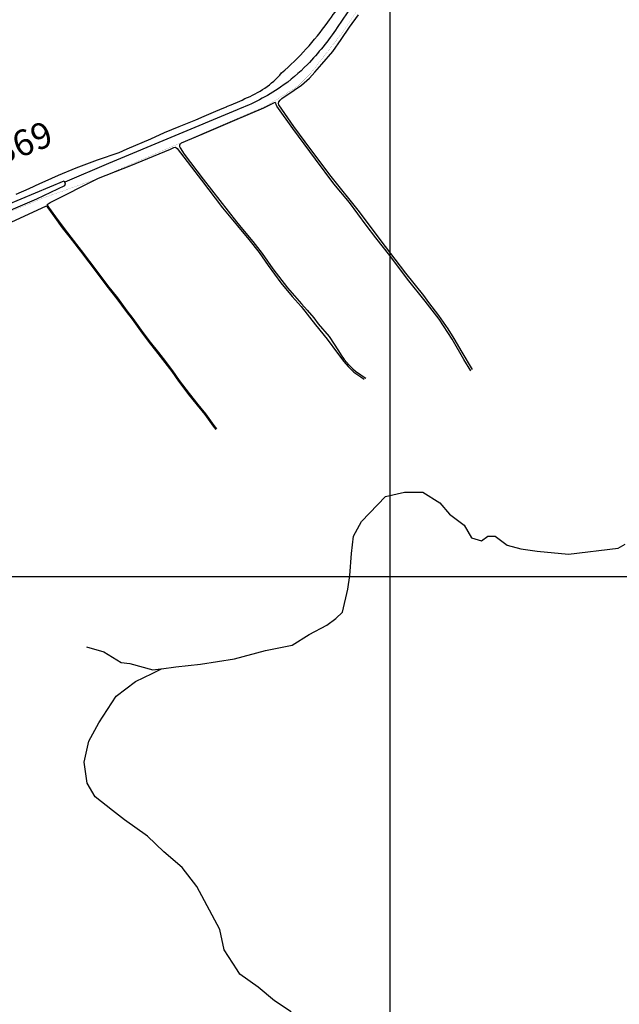
# Model space of a CAD drawing. Units: metres. Extents: x 423355 to 497533, y 7418034 to 7441460.
# Drawn here: x 432370 to 433065, y 7426498 to 7427640 of the extents above; entities that cross this region are included whole.
import ezdxf
from ezdxf.enums import TextEntityAlignment as Align

# ---------------------------------------------------------------- set-up
doc = ezdxf.new("R2010")
doc.units = ezdxf.units.M
for name, color, linetype in [('MALHA_COORD_UTM', 8, 'Continuous'), ('MEIO_FIO', 8, 'Continuous'), ('RIOS', 5, 'Continuous'), ('RODOVIA_PAVIMENTADA', 7, 'Continuous')]:
    doc.layers.add(name, color=color, linetype=linetype)
doc.styles.add('ARIAL', font='arial.ttf')

msp = doc.modelspace()

# ---------------------------------------------------------------- linework, layer by layer
at = {"layer": 'MALHA_COORD_UTM'}
for p, q in [((432799.1296, 7431317.875), (432799.1296, 7422757.7494)), ((440350.1847, 7426993.8302), (430799.1296, 7426993.8302))]:
    msp.add_line(p, q, dxfattribs=at)
at = {"layer": 'MEIO_FIO'}
for points in [[(433831.9839, 7425446.3563), (433803.1382, 7425417.5106), (433776.0263, 7425390.3988), (433749.3771, 7425363.7495), (433715.9458, 7425330.3183), (433688.705, 7425305.75), (433670.682, 7425289.3656), (433653.8663, 7425272.5499), (433624.2641, 7425242.9477), (433604.3119, 7425221.1302), (433577.2638, 7425195.0102, 0), (433574.3421, 7425192.1888, -0.404025339), (433568.239, 7425192.1888), (433563.9504, 7425197.5033)], [(433422.49, 7427871.7645), (433380.7484, 7427891.4335), (433315.2684, 7427918.031), (433245.4395, 7427943.9896, 0.111639015), (433158.5772, 7427955.6603, 0.0070175), (433111.7179, 7427950.8245, 0.09996134), (433061.8511, 7427934.5132, -0.008817556), (433028.0129, 7427916.1258, 0.049139398), (433005.751, 7427901.5939), (432957.0803, 7427865.3441), (432879.9538, 7427806.3075, 0.048326793), (432831.9823, 7427761.627, 0.030845438), (432790.3585, 7427708.2879), (432738.0088, 7427631.0757, -0.042353658), (432703.3899, 7427588.306, -0.051288861), (432672.367, 7427562.0063, -0.060935813), (432622.0613, 7427535.8818), (432472.6345, 7427473.5653), (432421.8703, 7427451.8561)], [(432630.8336, 7427548.8861), (432630.8336, 7427548.8861, 0.127053045), (432673.5841, 7427578.5137, 0.061030071), (432726.9757, 7427637.4024, 0.008069952), (432760.4929, 7427684.64, -0.020933292), (432812.2649, 7427757.5417, -0.092141753), (432860.1056, 7427805.6965), (433001.011, 7427911.0514)], [(432304.4801, 7427404.6389), (432421.4584, 7427453.3578), (432422.4091, 7427449.8913), (432421.7313, 7427447.7296), (432389.1139, 7427431.9186), (432345.624, 7427413.4411), (432300.1836, 7427394.7954, 0.094714541), (432304.4801, 7427404.6389, 0.693348813)]]:
    msp.add_lwpolyline(points, format="xyb", dxfattribs=at)
at = {"layer": 'MEIO_FIO', "flags": 128}
for points in [[(432895.0759, 7427234.5752), (432883.1796, 7427254.6702), (432873.7996, 7427270.2902), (432866.8696, 7427281.5402), (432855.9796, 7427297.1302), (432844.4696, 7427312.1702), (432838.4096, 7427320.2502), (432817.5696, 7427346.3202), (432788.0296, 7427385.3602), (432763.9096, 7427417.2202), (432731.0796, 7427458.2502), (432707.2496, 7427489.8402), (432687.7996, 7427516.2302), (432670.1296, 7427541.7102), (432669.9296, 7427543.2302), (432670.1996, 7427545.1502), (432671.7396, 7427547.1202), (432673.8496, 7427548.9702), (432687.9496, 7427558.6402), (432696.6541, 7427564.1776), (432705.8053, 7427572.396), (432712.0691, 7427579.4622), (432720.3373, 7427588.7215), (432732.864, 7427603.3714), (432742.744, 7427617.2105), (432752.377, 7427631.4728), (432762.5667, 7427645.904)], [(432494.2796, 7427490.6424), (432494.2796, 7427490.6424), (432494.2796, 7427490.6424), (432494.2796, 7427490.6424), (432494.2796, 7427490.6424), (432521.9255, 7427502.0843), (432537.4906, 7427509.2855), (432554.6196, 7427516.3131), (432573.9439, 7427523.9966), (432583.5627, 7427528.5474), (432594.3996, 7427532.9884), (432604.6896, 7427537.1801), (432609.4596, 7427539.1086), (432610.1024, 7427539.4254), (432610.9116, 7427539.8275), (432610.9116, 7427539.8275), (432614.877, 7427541.4849), (432617.838, 7427542.8474), (432622.2296, 7427544.6411), (432627.5836, 7427547.0715), (432630.8336, 7427548.8861), (432630.8336, 7427548.8861), (432630.8336, 7427548.8861), (432630.8336, 7427548.8861), (432630.8336, 7427548.8861), (432630.8336, 7427548.8861), (432630.8336, 7427548.8861), (432630.8336, 7427548.8861)], [(432893.0056, 7427232.8102), (432884.8096, 7427245.8702), (432871.4996, 7427269.7902), (432856.4996, 7427292.6602), (432840.0996, 7427313.8202), (432819.4396, 7427339.2502), (432798.9996, 7427366.7002), (432782.8596, 7427387.3002), (432771.4696, 7427401.9902), (432752.1496, 7427428.2202), (432734.1796, 7427449.8102), (432712.9496, 7427478.3202), (432686.5396, 7427513.9202), (432667.8996, 7427540.0102), (432667.3296, 7427541.9202), (432666.8096, 7427543.3402), (432665.9496, 7427544.1602), (432664.8296, 7427544.0102), (432652.4496, 7427537.5502), (432636.9096, 7427531.1302), (432613.5896, 7427521.1302), (432580.9596, 7427507.2102), (432557.0696, 7427496.9402), (432555.2096, 7427494.9302), (432555.2596, 7427493.0902), (432555.8496, 7427491.6702), (432560.4096, 7427484.2702), (432582.4896, 7427455.3602), (432621.2196, 7427405.7702), (432628.3196, 7427397.4402), (432640.1796, 7427382.9202), (432651.1096, 7427368.9002), (432663.5396, 7427351.1202), (432680.2696, 7427329.0602), (432696.5896, 7427310.7402), (432703.2596, 7427303.4002), (432710.9796, 7427294.3302), (432715.9196, 7427287.5502), (432728.7496, 7427272.5702), (432739.3896, 7427255.9002), (432742.5896, 7427251.2302), (432746.2396, 7427246.1702), (432751.8596, 7427239.6002), (432756.2896, 7427235.1202), (432759.2796, 7427232.5302), (432765.3096, 7427228.2102), (432771.1178, 7427224.4463)], [(432365.4921, 7427437.7602), (432380.8196, 7427444.4502), (432393.0096, 7427450.4302), (432399.1296, 7427453.0902), (432414.7496, 7427459.9002), (432435.0296, 7427468.2502), (432459.8896, 7427477.5302), (432485.0541, 7427486.3957), (432485.0541, 7427486.3957), (432494.2796, 7427490.6424), (432494.2796, 7427490.6424), (432494.2796, 7427490.6424)], [(432401.4775, 7427425.8664), (432404.9481, 7427428.1969), (432461.131, 7427456.2446), (432498.4411, 7427471.0855), (432544.4796, 7427490.2017), (432548.5921, 7427491.9777), (432550.3942, 7427492.236), (432552.5596, 7427490.7402), (432580.7596, 7427454.1902), (432604.9196, 7427422.0502), (432622.3496, 7427401.1602), (432635.5596, 7427385.3202), (432647.5996, 7427370.0102), (432658.1096, 7427355.1702), (432672.6796, 7427335.0102), (432685.9396, 7427319.0102), (432696.0396, 7427307.6002), (432712.9196, 7427286.2202), (432726.3496, 7427269.5902), (432738.3396, 7427253.2802), (432745.6296, 7427243.8302), (432750.6196, 7427237.8902), (432757.3896, 7427231.4702), (432765.3796, 7427225.7302), (432769.4953, 7427223.2184)], [(432185.5786, 7427333.2444), (432206.9805, 7427341.5485), (432237.9225, 7427353.2977), (432249.0293, 7427358.3204), (432267.4525, 7427365.6884), (432291.9568, 7427375.9496), (432349.8579, 7427400.6512), (432400.8523, 7427424.1725)], [(432400.8508, 7427424.1718), (432402.3496, 7427421.9702), (432410.5096, 7427410.6902), (432419.1396, 7427398.6602), (432428.3896, 7427387.2102), (432440.2996, 7427371.6402), (432449.7496, 7427358.8702), (432460.6696, 7427344.6702), (432470.8996, 7427330.9702), (432482.4996, 7427316.5002), (432493.1596, 7427301.6902), (432500.0296, 7427292.6902), (432509.9296, 7427279.2202), (432518.7496, 7427267.1602), (432530.0696, 7427253.1602), (432538.1796, 7427242.6402), (432546.2496, 7427231.9902), (432553.9296, 7427220.9002), (432565.3596, 7427205.4702), (432575.7596, 7427192.8502), (432584.3496, 7427182.1402), (432594.2496, 7427168.6702), (432597.3294, 7427164.7542)], [(432598.5286, 7427165.6622), (432595.4496, 7427169.5802), (432585.5396, 7427183.0502), (432576.9196, 7427193.8002), (432566.5396, 7427206.4002), (432555.1496, 7427221.7702), (432547.4596, 7427232.8702), (432539.3696, 7427243.5502), (432531.2496, 7427254.0902), (432519.9396, 7427268.0702), (432511.1396, 7427280.1102), (432501.2296, 7427293.5902), (432494.3596, 7427302.5902), (432483.6996, 7427317.4102), (432472.0796, 7427331.8802), (432461.8596, 7427345.5702), (432450.9396, 7427359.7702), (432441.4996, 7427372.5402), (432429.5696, 7427388.1402), (432420.3296, 7427399.5702), (432411.7296, 7427411.5702), (432403.5696, 7427422.8402), (432401.4792, 7427425.8675)]]:
    msp.add_lwpolyline(points, dxfattribs=at)
at = {"layer": 'RIOS'}
for p, q in [((432766.3171, 7427058.0811), (432793.9396, 7427086.9002)), ((432793.9396, 7427086.9002), (432816.2205, 7427092.0578)), ((432816.2205, 7427092.0578), (432837.456, 7427092.0578)), ((432837.456, 7427092.0578), (432857.0356, 7427079.6372)), ((432857.0356, 7427079.6372), (432868.2474, 7427066.5753)), ((432868.2474, 7427066.5753), (432885.2358, 7427053.834)), ((432756.7612, 7427041.0927), (432766.3171, 7427058.0811)), ((432885.2358, 7427053.834), (432893.73, 7427038.9691)), ((432754.6376, 7427020.919), (432756.7612, 7427041.0927)), ((432893.73, 7427038.9691), (432905.4095, 7427035.7838)), ((432905.4095, 7427035.7838), (432912.8419, 7427041.0927)), ((432912.8419, 7427041.0927), (432921.3361, 7427041.0927)), ((432921.3361, 7427041.0927), (432935.1391, 7427030.475)), ((432935.1391, 7427030.475), (432951.0658, 7427026.2279)), ((433064.0601, 7427026.9286), (433072.0444, 7427031.783)), ((432752.5141, 7426995.4364), (432754.6376, 7427020.919)), ((432951.0658, 7427026.2279), (432970.0735, 7427023.7533)), ((432970.0735, 7427023.7533), (433006.4896, 7427020.1502)), ((433006.4896, 7427020.1502), (433064.0601, 7427026.9286)), ((432750.3905, 7426979.5098), (432752.5141, 7426995.4364)), ((432743.9996, 7426952.7302), (432750.3905, 7426979.5098)), ((432736.5874, 7426945.5331), (432743.9996, 7426952.7302)), ((432705.5596, 7426926.7502), (432726.1396, 7426937.8602)), ((432726.1396, 7426937.8602), (432736.5874, 7426945.5331)), ((432685.6223, 7426914.7416), (432705.5596, 7426926.7502)), ((432654.8309, 7426908.371), (432685.6223, 7426914.7416)), ((432447.2541, 7426912.546), (432467.3996, 7426906.6702)), ((432467.3996, 7426906.6702), (432487.3096, 7426894.2802)), ((432618.7306, 7426898.815), (432654.8309, 7426908.371)), ((432487.3096, 7426894.2802), (432497.5496, 7426893.2102)), ((432497.5496, 7426893.2102), (432524.2327, 7426886.0737)), ((432550.777, 7426889.259), (432579.4449, 7426892.4444)), ((432579.4449, 7426892.4444), (432618.7306, 7426898.815)), ((432504.059, 7426872.2707), (432523.1709, 7426881.8266)), ((432523.1709, 7426881.8266), (432534.0122, 7426887.2472)), ((432524.2327, 7426886.0737), (432533.3473, 7426887.1674)), ((432533.3473, 7426887.1674), (432534.0122, 7426887.2472)), ((432534.0122, 7426887.2472), (432550.777, 7426889.259)), ((432481.7617, 7426855.2823), (432504.059, 7426872.2707)), ((432461.588, 7426824.4908), (432481.7617, 7426855.2823)), ((432449.9085, 7426803.2554), (432461.588, 7426824.4908)), ((432444.5997, 7426778.8346), (432449.9085, 7426803.2554)), ((432447.785, 7426754.4138), (432444.5997, 7426778.8346)), ((432457.3409, 7426738.4872), (432447.785, 7426754.4138)), ((432477.4509, 7426722.7763), (432457.3409, 7426738.4872)), ((432491.3177, 7426711.9428), (432477.4509, 7426722.7763)), ((432517.862, 7426692.8309), (432491.3177, 7426711.9428)), ((432536.974, 7426674.7807), (432517.862, 7426692.8309)), ((432558.2095, 7426656.7306), (432536.974, 7426674.7807)), ((432575.1978, 7426634.4333), (432558.2095, 7426656.7306)), ((432601.7422, 7426584.53), (432575.1978, 7426634.4333)), ((432607.051, 7426561.1709), (432601.7422, 7426584.53)), ((432621.9159, 7426537.8119), (432607.051, 7426561.1709)), ((432625.1013, 7426532.8063), (432621.9159, 7426537.8119)), ((432646.3367, 7426517.6382), (432625.1013, 7426532.8063)), ((432665.4486, 7426501.7116), (432646.3367, 7426517.6382)), ((432684.5605, 7426488.9703), (432665.4486, 7426501.7116))]:
    msp.add_line(p, q, dxfattribs=at)
at = {"layer": 'RODOVIA_PAVIMENTADA', "linetype": 'Continuous', "const_width": 0.15}
for points in [[(433222.6996, 7427933.0602), (433212.9296, 7427935.7802), (433127.2096, 7427941.1402), (433105.6996, 7427940.7902), (433085.1696, 7427935.6802), (433028.4596, 7427906.5702), (432920.9696, 7427838.5702), (432887.0296, 7427812.0602), (432828.3396, 7427750.9602), (432745.9696, 7427627.7802), (432707.3696, 7427578.2902), (432692.0096, 7427562.9002), (432662.9396, 7427544.6902)], [(432662.9396, 7427544.6902), (432656.0996, 7427540.4002), (432550.4396, 7427494.8502)], [(432550.4396, 7427494.8502), (432459.7396, 7427455.7602), (432397.5796, 7427433.7002), (432394.1596, 7427432.2802)], [(432394.1596, 7427432.2802), (432369.7796, 7427422.2102)], [(432369.7796, 7427422.2102), (432272.6996, 7427382.0702), (432177.0496, 7427339.9202)]]:
    msp.add_lwpolyline(points, dxfattribs=at)

# ---------------------------------------------------------------- texts
at = {"layer": 'RODOVIA_PAVIMENTADA', "linetype": 'Continuous', "style": 'ARIAL'}
msp.add_text('BR 369', height=30, rotation=21.25194, dxfattribs=at).set_placement((432346.1341, 7427482.673), align=Align.MIDDLE)

doc.saveas('drawing.dxf')
